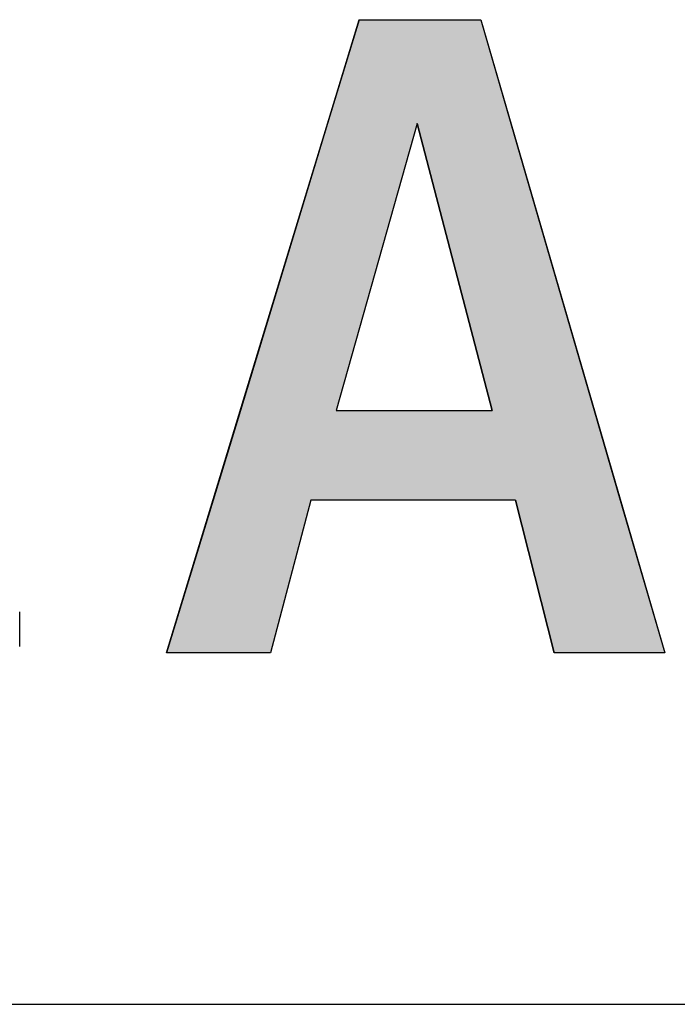
# Model space of a CAD drawing. Extents: x -110 to 16730, y -148 to 11772.
# Drawn here: x 6121 to 6488, y 312 to 862 of the extents above; entities that cross this region are included whole.
import ezdxf

# ---------------------------------------------------------------- set-up
doc = ezdxf.new("R2010")
doc.units = 0
doc.layers.add('AM_6', color=2, linetype='CONTINUOUS')
doc.layers.add('AM_BOR', color=7, linetype='CONTINUOUS')

msp = doc.modelspace()

# ---------------------------------------------------------------- linework, layer by layer
at = {"layer": 'AM_6'}
for p, q in [((6202.84, 507.99), (6310.44, 861.82)), ((6310.44, 861.82), (6378.46, 861.82)), ((6378.46, 861.82), (6481.31, 507.99)), ((6342.96, 803.74), (6297.57, 643.48)), ((6384.91, 643.48), (6342.96, 803.74)), ((6297.57, 643.48), (6384.91, 643.48)), ((6283.48, 593.39), (6260.87, 507.99)), ((6397.86, 593.39), (6283.48, 593.39)), ((6419.51, 507.99), (6397.86, 593.39)), ((6260.87, 507.99), (6202.84, 507.99)), ((6481.31, 507.99), (6419.51, 507.99))]:
    msp.add_line(p, q, dxfattribs=at)
at = {"layer": 'AM_6', "linetype": 'CONTINUOUS'}
for p, q in [((6310.44, 861.82), (6292.78, 803.74)), ((6378.46, 861.82), (6395.34, 803.74)), ((6292.78, 803.74), (6244.05, 643.48)), ((6342.96, 803.74), (6297.57, 643.48)), ((6342.96, 803.74), (6384.91, 643.48)), ((6395.34, 803.74), (6441.93, 643.48)), ((6244.05, 643.48), (6228.81, 593.39)), ((6441.93, 643.48), (6456.49, 593.39)), ((6228.81, 593.39), (6202.84, 507.99)), ((6283.48, 593.39), (6260.87, 507.99)), ((6397.86, 593.39), (6419.51, 507.99)), ((6456.49, 593.39), (6481.31, 507.99))]:
    msp.add_line(p, q, dxfattribs=at)
at = {"layer": 'AM_6'}
msp.add_lwpolyline([(6120.68, 511.63), (6120.68, 511.63), (6120.68, 511.63), (6120.68, 511.64), (6120.68, 511.65), (6120.68, 511.66), (6120.68, 511.68), (6120.68, 511.69), (6120.68, 511.71), (6120.68, 511.73), (6120.68, 511.76), (6120.68, 511.79), (6120.68, 511.82), (6120.68, 511.85), (6120.68, 511.88), (6120.68, 511.92), (6120.68, 511.96), (6120.68, 512), (6120.68, 512.05), (6120.68, 512.09), (6120.68, 512.14), (6120.68, 512.2), (6120.68, 512.25), (6120.68, 512.31), (6120.68, 512.37), (6120.68, 512.43), (6120.68, 512.49), (6120.68, 512.56), (6120.68, 512.63), (6120.68, 512.7), (6120.68, 512.78), (6120.68, 512.85), (6120.68, 512.93), (6120.68, 513.02), (6120.68, 513.1), (6120.68, 513.19), (6120.68, 513.28), (6120.68, 513.37), (6120.68, 513.46), (6120.68, 513.56), (6120.68, 513.66), (6120.68, 513.76), (6120.68, 513.86), (6120.68, 513.97), (6120.68, 514.08), (6120.68, 514.19), (6120.68, 514.3), (6120.68, 514.42), (6120.68, 514.54), (6120.68, 514.66), (6120.68, 514.78), (6120.68, 514.9), (6120.68, 515.03), (6120.68, 515.16), (6120.68, 515.29), (6120.68, 515.43), (6120.68, 515.56), (6120.68, 515.7), (6120.68, 515.84), (6120.68, 515.99), (6120.68, 516.13), (6120.68, 516.28), (6120.68, 516.43), (6120.68, 516.59), (6120.68, 516.74), (6120.68, 516.9), (6120.68, 517.06), (6120.68, 517.22), (6120.68, 517.39), (6120.68, 517.55), (6120.68, 517.72), (6120.68, 517.89), (6120.68, 518.07), (6120.68, 518.24), (6120.68, 518.42), (6120.68, 518.6), (6120.68, 518.78), (6120.68, 518.97), (6120.68, 519.15), (6120.68, 519.34), (6120.68, 519.54), (6120.68, 519.73), (6120.68, 519.92), (6120.68, 520.12), (6120.68, 520.32), (6120.68, 520.53), (6120.68, 520.73), (6120.68, 520.94), (6120.68, 521.15), (6120.68, 521.36), (6120.68, 521.57), (6120.68, 521.79), (6120.68, 522), (6120.68, 522.22), (6120.68, 522.44), (6120.68, 522.67), (6120.68, 522.89), (6120.68, 523.12), (6120.68, 523.35), (6120.68, 523.59), (6120.68, 523.82), (6120.68, 524.06), (6120.68, 524.3), (6120.68, 524.54), (6120.68, 524.78), (6120.68, 525.03), (6120.68, 525.27), (6120.68, 525.52), (6120.68, 525.77), (6120.68, 526.03), (6120.68, 526.28), (6120.68, 526.54), (6120.68, 526.8), (6120.68, 527.06), (6120.68, 527.33), (6120.68, 527.59), (6120.68, 527.86), (6120.68, 528.13), (6120.68, 528.4), (6120.68, 528.68), (6120.68, 528.95), (6120.68, 529.23), (6120.68, 529.51), (6120.68, 529.79), (6120.68, 530.08), (6120.68, 530.36), (6120.68, 530.65), (6120.68, 530.94)], dxfattribs=at)
for points in [[(6310.44, 861.82), (6292.78, 803.74), (6395.34, 803.74)], [(6395.34, 803.74), (6378.46, 861.82), (6310.44, 861.82)], [(6292.78, 803.74), (6244.05, 643.48), (6297.57, 643.48)], [(6297.57, 643.48), (6342.96, 803.74), (6292.78, 803.74)], [(6342.96, 803.74), (6384.91, 643.48), (6441.93, 643.48)], [(6441.93, 643.48), (6395.34, 803.74), (6342.96, 803.74)], [(6244.05, 643.48), (6228.81, 593.39), (6456.49, 593.39)], [(6456.49, 593.39), (6441.93, 643.48), (6244.05, 643.48)], [(6228.81, 593.39), (6202.84, 507.99), (6260.87, 507.99)], [(6260.87, 507.99), (6283.48, 593.39), (6228.81, 593.39)], [(6397.86, 593.39), (6419.51, 507.99), (6481.31, 507.99)], [(6481.31, 507.99), (6456.49, 593.39), (6397.86, 593.39)]]:
    msp.add_solid(points, dxfattribs=at)
at = {"layer": 'AM_BOR'}
msp.add_line((729.51, 311.63), (16329.51, 311.63), dxfattribs=at)

doc.saveas('drawing.dxf')
